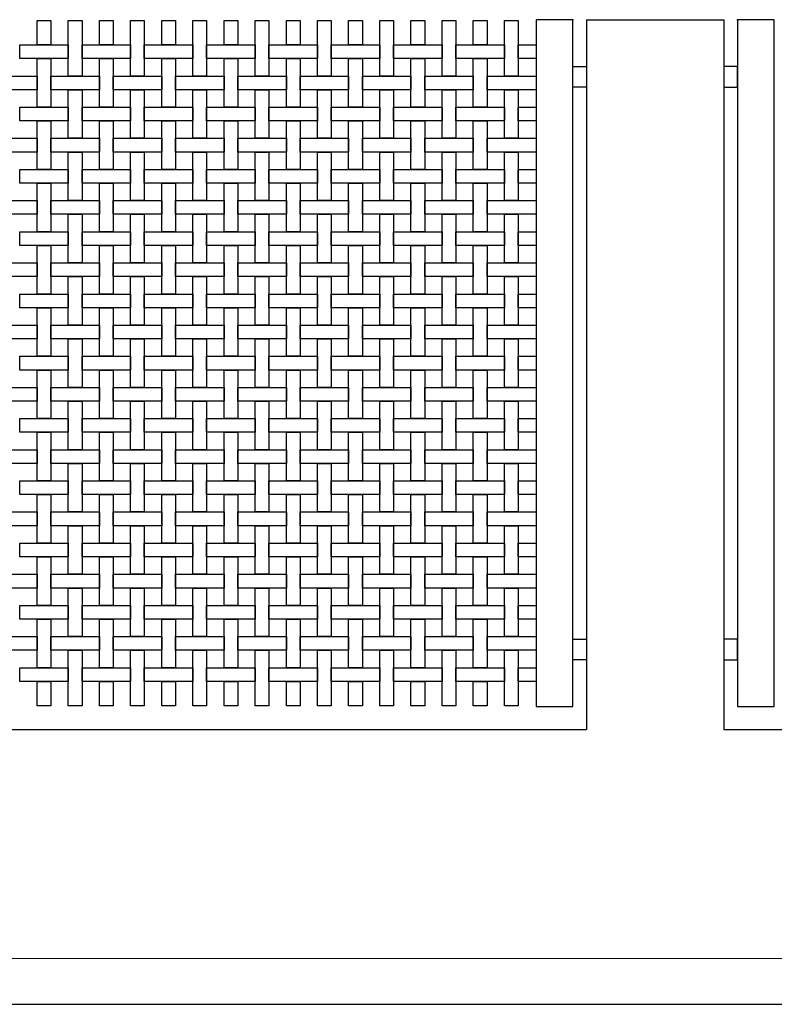
# Model space of a CAD drawing. Extents: x 384.3 to 399.7, y 236.3 to 246.3.
# Drawn here: x 389.6 to 391.3, y 238.3 to 240.5 of the extents above; entities that cross this region are included whole.
import ezdxf

# ---------------------------------------------------------------- set-up
doc = ezdxf.new("R2010")
doc.units = 0
doc.header["$MEASUREMENT"] = 0
for name, color, linetype in [('malla', 7, 'CONTINUOUS'), ('MURO', 6, 'CONTINUOUS'), ('TRENZA', 7, 'CONTINUOUS')]:
    doc.layers.add(name, color=color, linetype=linetype)

msp = doc.modelspace()

# ---------------------------------------------------------------- linework, layer by layer
at = {"layer": 'malla'}
for points in [[(389.6982, 240.4783), (389.6982, 240.4253), (389.6682, 240.4253), (389.6682, 240.4783)], [(389.7662, 240.4783), (389.7662, 240.3573), (389.7362, 240.3573), (389.7362, 240.4783)], [(389.8342, 240.4783), (389.8342, 240.4253), (389.8042, 240.4253), (389.8042, 240.4783)], [(389.9022, 240.4783), (389.9022, 240.3573), (389.8722, 240.3573), (389.8722, 240.4783)], [(389.9702, 240.4783), (389.9702, 240.4253), (389.9402, 240.4253), (389.9402, 240.4783)], [(390.0382, 240.4783), (390.0382, 240.3573), (390.0082, 240.3573), (390.0082, 240.4783)], [(390.1062, 240.4783), (390.1062, 240.4253), (390.0762, 240.4253), (390.0762, 240.4783)], [(390.1742, 240.4783), (390.1742, 240.3573), (390.1442, 240.3573), (390.1442, 240.4783)], [(390.2422, 240.4783), (390.2422, 240.4253), (390.2122, 240.4253), (390.2122, 240.4783)], [(390.3102, 240.4783), (390.3102, 240.3573), (390.2802, 240.3573), (390.2802, 240.4783)], [(390.3782, 240.4783), (390.3782, 240.4253), (390.3482, 240.4253), (390.3482, 240.4783)], [(390.4462, 240.4783), (390.4462, 240.3573), (390.4162, 240.3573), (390.4162, 240.4783)], [(390.5142, 240.4783), (390.5142, 240.4253), (390.4842, 240.4253), (390.4842, 240.4783)], [(390.5822, 240.4783), (390.5822, 240.3573), (390.5522, 240.3573), (390.5522, 240.4783)], [(390.6502, 240.4783), (390.6502, 240.4253), (390.6202, 240.4253), (390.6202, 240.4783)], [(390.7182, 240.4783), (390.7182, 240.3573), (390.6882, 240.3573), (390.6882, 240.4783)], [(389.7362, 240.4253), (389.7362, 240.3953), (389.6302, 240.3953), (389.6302, 240.4253)], [(389.8722, 240.4253), (389.8722, 240.3953), (389.7662, 240.3953), (389.7662, 240.4253)], [(390.0082, 240.4253), (390.0082, 240.3953), (389.9022, 240.3953), (389.9022, 240.4253)], [(390.1442, 240.4253), (390.1442, 240.3953), (390.0382, 240.3953), (390.0382, 240.4253)], [(390.2802, 240.4253), (390.2802, 240.3953), (390.1742, 240.3953), (390.1742, 240.4253)], [(390.4162, 240.4253), (390.4162, 240.3953), (390.3102, 240.3953), (390.3102, 240.4253)], [(390.5522, 240.4253), (390.5522, 240.3953), (390.4462, 240.3953), (390.4462, 240.4253)], [(390.6882, 240.4253), (390.6882, 240.3953), (390.5822, 240.3953), (390.5822, 240.4253)], [(390.7572, 240.4253), (390.7572, 240.3953), (390.7182, 240.3953), (390.7182, 240.4253)], [(389.6982, 240.3953), (389.6982, 240.2893), (389.6682, 240.2893), (389.6682, 240.3953)], [(389.8342, 240.3953), (389.8342, 240.2893), (389.8042, 240.2893), (389.8042, 240.3953)], [(389.9702, 240.3953), (389.9702, 240.2893), (389.9402, 240.2893), (389.9402, 240.3953)], [(390.1062, 240.3953), (390.1062, 240.2893), (390.0762, 240.2893), (390.0762, 240.3953)], [(390.2422, 240.3953), (390.2422, 240.2893), (390.2122, 240.2893), (390.2122, 240.3953)], [(390.3782, 240.3953), (390.3782, 240.2893), (390.3482, 240.2893), (390.3482, 240.3953)], [(390.5142, 240.3953), (390.5142, 240.2893), (390.4842, 240.2893), (390.4842, 240.3953)], [(390.6502, 240.3953), (390.6502, 240.2893), (390.6202, 240.2893), (390.6202, 240.3953)], [(389.6682, 240.3573), (389.6682, 240.3273), (389.5622, 240.3273), (389.5622, 240.3573)], [(389.8042, 240.3573), (389.8042, 240.3273), (389.6982, 240.3273), (389.6982, 240.3573)], [(389.9402, 240.3573), (389.9402, 240.3273), (389.8342, 240.3273), (389.8342, 240.3573)], [(390.0762, 240.3573), (390.0762, 240.3273), (389.9702, 240.3273), (389.9702, 240.3573)], [(390.2122, 240.3573), (390.2122, 240.3273), (390.1062, 240.3273), (390.1062, 240.3573)], [(390.3482, 240.3573), (390.3482, 240.3273), (390.2422, 240.3273), (390.2422, 240.3573)], [(390.4842, 240.3573), (390.4842, 240.3273), (390.3782, 240.3273), (390.3782, 240.3573)], [(390.6202, 240.3573), (390.6202, 240.3273), (390.5142, 240.3273), (390.5142, 240.3573)], [(390.7572, 240.3573), (390.7572, 240.3273), (390.6502, 240.3273), (390.6502, 240.3573)], [(389.7662, 240.3273), (389.7662, 240.2213), (389.7362, 240.2213), (389.7362, 240.3273)], [(389.9022, 240.3273), (389.9022, 240.2213), (389.8722, 240.2213), (389.8722, 240.3273)], [(390.0382, 240.3273), (390.0382, 240.2213), (390.0082, 240.2213), (390.0082, 240.3273)], [(390.1742, 240.3273), (390.1742, 240.2213), (390.1442, 240.2213), (390.1442, 240.3273)], [(390.3102, 240.3273), (390.3102, 240.2213), (390.2802, 240.2213), (390.2802, 240.3273)], [(390.4462, 240.3273), (390.4462, 240.2213), (390.4162, 240.2213), (390.4162, 240.3273)], [(390.5822, 240.3273), (390.5822, 240.2213), (390.5522, 240.2213), (390.5522, 240.3273)], [(390.7182, 240.3273), (390.7182, 240.2213), (390.6882, 240.2213), (390.6882, 240.3273)], [(389.7362, 240.2893), (389.7362, 240.2593), (389.6302, 240.2593), (389.6302, 240.2893)], [(389.8722, 240.2893), (389.8722, 240.2593), (389.7662, 240.2593), (389.7662, 240.2893)], [(390.0082, 240.2893), (390.0082, 240.2593), (389.9022, 240.2593), (389.9022, 240.2893)], [(390.1442, 240.2893), (390.1442, 240.2593), (390.0382, 240.2593), (390.0382, 240.2893)], [(390.2802, 240.2893), (390.2802, 240.2593), (390.1742, 240.2593), (390.1742, 240.2893)], [(390.4162, 240.2893), (390.4162, 240.2593), (390.3102, 240.2593), (390.3102, 240.2893)], [(390.5522, 240.2893), (390.5522, 240.2593), (390.4462, 240.2593), (390.4462, 240.2893)], [(390.6882, 240.2893), (390.6882, 240.2593), (390.5822, 240.2593), (390.5822, 240.2893)], [(390.7572, 240.2893), (390.7572, 240.2593), (390.7182, 240.2593), (390.7182, 240.2893)], [(389.6982, 240.2593), (389.6982, 240.1533), (389.6682, 240.1533), (389.6682, 240.2593)], [(389.8342, 240.2593), (389.8342, 240.1533), (389.8042, 240.1533), (389.8042, 240.2593)], [(389.9702, 240.2593), (389.9702, 240.1533), (389.9402, 240.1533), (389.9402, 240.2593)], [(390.1062, 240.2593), (390.1062, 240.1533), (390.0762, 240.1533), (390.0762, 240.2593)], [(390.2422, 240.2593), (390.2422, 240.1533), (390.2122, 240.1533), (390.2122, 240.2593)], [(390.3782, 240.2593), (390.3782, 240.1533), (390.3482, 240.1533), (390.3482, 240.2593)], [(390.5142, 240.2593), (390.5142, 240.1533), (390.4842, 240.1533), (390.4842, 240.2593)], [(390.6502, 240.2593), (390.6502, 240.1533), (390.6202, 240.1533), (390.6202, 240.2593)], [(389.6682, 240.2213), (389.6682, 240.1913), (389.5622, 240.1913), (389.5622, 240.2213)], [(389.8042, 240.2213), (389.8042, 240.1913), (389.6982, 240.1913), (389.6982, 240.2213)], [(389.9402, 240.2213), (389.9402, 240.1913), (389.8342, 240.1913), (389.8342, 240.2213)], [(390.0762, 240.2213), (390.0762, 240.1913), (389.9702, 240.1913), (389.9702, 240.2213)], [(390.2122, 240.2213), (390.2122, 240.1913), (390.1062, 240.1913), (390.1062, 240.2213)], [(390.3482, 240.2213), (390.3482, 240.1913), (390.2422, 240.1913), (390.2422, 240.2213)], [(390.4842, 240.2213), (390.4842, 240.1913), (390.3782, 240.1913), (390.3782, 240.2213)], [(390.6202, 240.2213), (390.6202, 240.1913), (390.5142, 240.1913), (390.5142, 240.2213)], [(390.7572, 240.2213), (390.7572, 240.1913), (390.6502, 240.1913), (390.6502, 240.2213)], [(389.7662, 240.1913), (389.7662, 240.0853), (389.7362, 240.0853), (389.7362, 240.1913)], [(389.9022, 240.1913), (389.9022, 240.0853), (389.8722, 240.0853), (389.8722, 240.1913)], [(390.0382, 240.1913), (390.0382, 240.0853), (390.0082, 240.0853), (390.0082, 240.1913)], [(390.1742, 240.1913), (390.1742, 240.0853), (390.1442, 240.0853), (390.1442, 240.1913)], [(390.3102, 240.1913), (390.3102, 240.0853), (390.2802, 240.0853), (390.2802, 240.1913)], [(390.4462, 240.1913), (390.4462, 240.0853), (390.4162, 240.0853), (390.4162, 240.1913)], [(390.5822, 240.1913), (390.5822, 240.0853), (390.5522, 240.0853), (390.5522, 240.1913)], [(390.7182, 240.1913), (390.7182, 240.0853), (390.6882, 240.0853), (390.6882, 240.1913)], [(389.7362, 240.1533), (389.7362, 240.1233), (389.6302, 240.1233), (389.6302, 240.1533)], [(389.8722, 240.1533), (389.8722, 240.1233), (389.7662, 240.1233), (389.7662, 240.1533)], [(390.0082, 240.1533), (390.0082, 240.1233), (389.9022, 240.1233), (389.9022, 240.1533)], [(390.1442, 240.1533), (390.1442, 240.1233), (390.0382, 240.1233), (390.0382, 240.1533)], [(390.2802, 240.1533), (390.2802, 240.1233), (390.1742, 240.1233), (390.1742, 240.1533)], [(390.4162, 240.1533), (390.4162, 240.1233), (390.3102, 240.1233), (390.3102, 240.1533)], [(390.5522, 240.1533), (390.5522, 240.1233), (390.4462, 240.1233), (390.4462, 240.1533)], [(390.6882, 240.1533), (390.6882, 240.1233), (390.5822, 240.1233), (390.5822, 240.1533)], [(390.7572, 240.1533), (390.7572, 240.1233), (390.7182, 240.1233), (390.7182, 240.1533)], [(389.6982, 240.1233), (389.6982, 240.0173), (389.6682, 240.0173), (389.6682, 240.1233)], [(389.8342, 240.1233), (389.8342, 240.0173), (389.8042, 240.0173), (389.8042, 240.1233)], [(389.9702, 240.1233), (389.9702, 240.0173), (389.9402, 240.0173), (389.9402, 240.1233)], [(390.1062, 240.1233), (390.1062, 240.0173), (390.0762, 240.0173), (390.0762, 240.1233)], [(390.2422, 240.1233), (390.2422, 240.0173), (390.2122, 240.0173), (390.2122, 240.1233)], [(390.3782, 240.1233), (390.3782, 240.0173), (390.3482, 240.0173), (390.3482, 240.1233)], [(390.5142, 240.1233), (390.5142, 240.0173), (390.4842, 240.0173), (390.4842, 240.1233)], [(390.6502, 240.1233), (390.6502, 240.0173), (390.6202, 240.0173), (390.6202, 240.1233)], [(389.6682, 240.0853), (389.6682, 240.0553), (389.5622, 240.0553), (389.5622, 240.0853)], [(389.8042, 240.0853), (389.8042, 240.0553), (389.6982, 240.0553), (389.6982, 240.0853)], [(389.9402, 240.0853), (389.9402, 240.0553), (389.8342, 240.0553), (389.8342, 240.0853)], [(390.0762, 240.0853), (390.0762, 240.0553), (389.9702, 240.0553), (389.9702, 240.0853)], [(390.2122, 240.0853), (390.2122, 240.0553), (390.1062, 240.0553), (390.1062, 240.0853)], [(390.3482, 240.0853), (390.3482, 240.0553), (390.2422, 240.0553), (390.2422, 240.0853)], [(390.4842, 240.0853), (390.4842, 240.0553), (390.3782, 240.0553), (390.3782, 240.0853)], [(390.6202, 240.0853), (390.6202, 240.0553), (390.5142, 240.0553), (390.5142, 240.0853)], [(390.7572, 240.0853), (390.7572, 240.0553), (390.6502, 240.0553), (390.6502, 240.0853)], [(389.7662, 240.0553), (389.7662, 239.9493), (389.7362, 239.9493), (389.7362, 240.0553)], [(389.9022, 240.0553), (389.9022, 239.9493), (389.8722, 239.9493), (389.8722, 240.0553)], [(390.0382, 240.0553), (390.0382, 239.9493), (390.0082, 239.9493), (390.0082, 240.0553)], [(390.1742, 240.0553), (390.1742, 239.9493), (390.1442, 239.9493), (390.1442, 240.0553)], [(390.3102, 240.0553), (390.3102, 239.9493), (390.2802, 239.9493), (390.2802, 240.0553)], [(390.4462, 240.0553), (390.4462, 239.9493), (390.4162, 239.9493), (390.4162, 240.0553)], [(390.5822, 240.0553), (390.5822, 239.9493), (390.5522, 239.9493), (390.5522, 240.0553)], [(390.7182, 240.0553), (390.7182, 239.9493), (390.6882, 239.9493), (390.6882, 240.0553)], [(389.7362, 240.0173), (389.7362, 239.9873), (389.6302, 239.9873), (389.6302, 240.0173)], [(389.8722, 240.0173), (389.8722, 239.9873), (389.7662, 239.9873), (389.7662, 240.0173)], [(390.0082, 240.0173), (390.0082, 239.9873), (389.9022, 239.9873), (389.9022, 240.0173)], [(390.1442, 240.0173), (390.1442, 239.9873), (390.0382, 239.9873), (390.0382, 240.0173)], [(390.2802, 240.0173), (390.2802, 239.9873), (390.1742, 239.9873), (390.1742, 240.0173)], [(390.4162, 240.0173), (390.4162, 239.9873), (390.3102, 239.9873), (390.3102, 240.0173)], [(390.5522, 240.0173), (390.5522, 239.9873), (390.4462, 239.9873), (390.4462, 240.0173)], [(390.6882, 240.0173), (390.6882, 239.9873), (390.5822, 239.9873), (390.5822, 240.0173)], [(390.7572, 240.0173), (390.7572, 239.9873), (390.7182, 239.9873), (390.7182, 240.0173)], [(389.6982, 239.9873), (389.6982, 239.8813), (389.6682, 239.8813), (389.6682, 239.9873)], [(389.8342, 239.9873), (389.8342, 239.8813), (389.8042, 239.8813), (389.8042, 239.9873)], [(389.9702, 239.9873), (389.9702, 239.8813), (389.9402, 239.8813), (389.9402, 239.9873)], [(390.1062, 239.9873), (390.1062, 239.8813), (390.0762, 239.8813), (390.0762, 239.9873)], [(390.2422, 239.9873), (390.2422, 239.8813), (390.2122, 239.8813), (390.2122, 239.9873)], [(390.3782, 239.9873), (390.3782, 239.8813), (390.3482, 239.8813), (390.3482, 239.9873)], [(390.5142, 239.9873), (390.5142, 239.8813), (390.4842, 239.8813), (390.4842, 239.9873)], [(390.6502, 239.9873), (390.6502, 239.8813), (390.6202, 239.8813), (390.6202, 239.9873)], [(389.6682, 239.9493), (389.6682, 239.9193), (389.5622, 239.9193), (389.5622, 239.9493)], [(389.8042, 239.9493), (389.8042, 239.9193), (389.6982, 239.9193), (389.6982, 239.9493)], [(389.9402, 239.9493), (389.9402, 239.9193), (389.8342, 239.9193), (389.8342, 239.9493)], [(390.0762, 239.9493), (390.0762, 239.9193), (389.9702, 239.9193), (389.9702, 239.9493)], [(390.2122, 239.9493), (390.2122, 239.9193), (390.1062, 239.9193), (390.1062, 239.9493)], [(390.3482, 239.9493), (390.3482, 239.9193), (390.2422, 239.9193), (390.2422, 239.9493)], [(390.4842, 239.9493), (390.4842, 239.9193), (390.3782, 239.9193), (390.3782, 239.9493)], [(390.6202, 239.9493), (390.6202, 239.9193), (390.5142, 239.9193), (390.5142, 239.9493)], [(390.7572, 239.9493), (390.7572, 239.9193), (390.6502, 239.9193), (390.6502, 239.9493)], [(389.7662, 239.9193), (389.7662, 239.8133), (389.7362, 239.8133), (389.7362, 239.9193)], [(389.9022, 239.9193), (389.9022, 239.8133), (389.8722, 239.8133), (389.8722, 239.9193)], [(390.0382, 239.9193), (390.0382, 239.8133), (390.0082, 239.8133), (390.0082, 239.9193)], [(390.1742, 239.9193), (390.1742, 239.8133), (390.1442, 239.8133), (390.1442, 239.9193)], [(390.3102, 239.9193), (390.3102, 239.8133), (390.2802, 239.8133), (390.2802, 239.9193)], [(390.4462, 239.9193), (390.4462, 239.8133), (390.4162, 239.8133), (390.4162, 239.9193)], [(390.5822, 239.9193), (390.5822, 239.8133), (390.5522, 239.8133), (390.5522, 239.9193)], [(390.7182, 239.9193), (390.7182, 239.8133), (390.6882, 239.8133), (390.6882, 239.9193)], [(389.7362, 239.8813), (389.7362, 239.8513), (389.6302, 239.8513), (389.6302, 239.8813)], [(389.8722, 239.8813), (389.8722, 239.8513), (389.7662, 239.8513), (389.7662, 239.8813)], [(390.0082, 239.8813), (390.0082, 239.8513), (389.9022, 239.8513), (389.9022, 239.8813)], [(390.1442, 239.8813), (390.1442, 239.8513), (390.0382, 239.8513), (390.0382, 239.8813)], [(390.2802, 239.8813), (390.2802, 239.8513), (390.1742, 239.8513), (390.1742, 239.8813)], [(390.4162, 239.8813), (390.4162, 239.8513), (390.3102, 239.8513), (390.3102, 239.8813)], [(390.5522, 239.8813), (390.5522, 239.8513), (390.4462, 239.8513), (390.4462, 239.8813)], [(390.6882, 239.8813), (390.6882, 239.8513), (390.5822, 239.8513), (390.5822, 239.8813)], [(390.7572, 239.8813), (390.7572, 239.8513), (390.7182, 239.8513), (390.7182, 239.8813)], [(389.6982, 239.8513), (389.6982, 239.7453), (389.6682, 239.7453), (389.6682, 239.8513)], [(389.8342, 239.8513), (389.8342, 239.7453), (389.8042, 239.7453), (389.8042, 239.8513)], [(389.9702, 239.8513), (389.9702, 239.7453), (389.9402, 239.7453), (389.9402, 239.8513)], [(390.1062, 239.8513), (390.1062, 239.7453), (390.0762, 239.7453), (390.0762, 239.8513)], [(390.2422, 239.8513), (390.2422, 239.7453), (390.2122, 239.7453), (390.2122, 239.8513)], [(390.3782, 239.8513), (390.3782, 239.7453), (390.3482, 239.7453), (390.3482, 239.8513)], [(390.5142, 239.8513), (390.5142, 239.7453), (390.4842, 239.7453), (390.4842, 239.8513)], [(390.6502, 239.8513), (390.6502, 239.7453), (390.6202, 239.7453), (390.6202, 239.8513)], [(389.6682, 239.8133), (389.6682, 239.7833), (389.5622, 239.7833), (389.5622, 239.8133)], [(389.8042, 239.8133), (389.8042, 239.7833), (389.6982, 239.7833), (389.6982, 239.8133)], [(389.9402, 239.8133), (389.9402, 239.7833), (389.8342, 239.7833), (389.8342, 239.8133)], [(390.0762, 239.8133), (390.0762, 239.7833), (389.9702, 239.7833), (389.9702, 239.8133)], [(390.2122, 239.8133), (390.2122, 239.7833), (390.1062, 239.7833), (390.1062, 239.8133)], [(390.3482, 239.8133), (390.3482, 239.7833), (390.2422, 239.7833), (390.2422, 239.8133)], [(390.4842, 239.8133), (390.4842, 239.7833), (390.3782, 239.7833), (390.3782, 239.8133)], [(390.6202, 239.8133), (390.6202, 239.7833), (390.5142, 239.7833), (390.5142, 239.8133)], [(390.7572, 239.8133), (390.7572, 239.7833), (390.6502, 239.7833), (390.6502, 239.8133)], [(389.7662, 239.7833), (389.7662, 239.6773), (389.7362, 239.6773), (389.7362, 239.7833)], [(389.9022, 239.7833), (389.9022, 239.6773), (389.8722, 239.6773), (389.8722, 239.7833)], [(390.0382, 239.7833), (390.0382, 239.6773), (390.0082, 239.6773), (390.0082, 239.7833)], [(390.1742, 239.7833), (390.1742, 239.6773), (390.1442, 239.6773), (390.1442, 239.7833)], [(390.3102, 239.7833), (390.3102, 239.6773), (390.2802, 239.6773), (390.2802, 239.7833)], [(390.4462, 239.7833), (390.4462, 239.6773), (390.4162, 239.6773), (390.4162, 239.7833)], [(390.5822, 239.7833), (390.5822, 239.6773), (390.5522, 239.6773), (390.5522, 239.7833)], [(390.7182, 239.7833), (390.7182, 239.6773), (390.6882, 239.6773), (390.6882, 239.7833)], [(389.7362, 239.7453), (389.7362, 239.7153), (389.6302, 239.7153), (389.6302, 239.7453)], [(389.8722, 239.7453), (389.8722, 239.7153), (389.7662, 239.7153), (389.7662, 239.7453)], [(390.0082, 239.7453), (390.0082, 239.7153), (389.9022, 239.7153), (389.9022, 239.7453)], [(390.1442, 239.7453), (390.1442, 239.7153), (390.0382, 239.7153), (390.0382, 239.7453)], [(390.2802, 239.7453), (390.2802, 239.7153), (390.1742, 239.7153), (390.1742, 239.7453)], [(390.4162, 239.7453), (390.4162, 239.7153), (390.3102, 239.7153), (390.3102, 239.7453)], [(390.5522, 239.7453), (390.5522, 239.7153), (390.4462, 239.7153), (390.4462, 239.7453)], [(390.6882, 239.7453), (390.6882, 239.7153), (390.5822, 239.7153), (390.5822, 239.7453)], [(390.7572, 239.7453), (390.7572, 239.7153), (390.7182, 239.7153), (390.7182, 239.7453)], [(389.6982, 239.7153), (389.6982, 239.6093), (389.6682, 239.6093), (389.6682, 239.7153)], [(389.8342, 239.7153), (389.8342, 239.6093), (389.8042, 239.6093), (389.8042, 239.7153)], [(389.9702, 239.7153), (389.9702, 239.6093), (389.9402, 239.6093), (389.9402, 239.7153)], [(390.1062, 239.7153), (390.1062, 239.6093), (390.0762, 239.6093), (390.0762, 239.7153)], [(390.2422, 239.7153), (390.2422, 239.6093), (390.2122, 239.6093), (390.2122, 239.7153)], [(390.3782, 239.7153), (390.3782, 239.6093), (390.3482, 239.6093), (390.3482, 239.7153)], [(390.5142, 239.7153), (390.5142, 239.6093), (390.4842, 239.6093), (390.4842, 239.7153)], [(390.6502, 239.7153), (390.6502, 239.6093), (390.6202, 239.6093), (390.6202, 239.7153)], [(389.6682, 239.6773), (389.6682, 239.6473), (389.5622, 239.6473), (389.5622, 239.6773)], [(389.8042, 239.6773), (389.8042, 239.6473), (389.6982, 239.6473), (389.6982, 239.6773)], [(389.9402, 239.6773), (389.9402, 239.6473), (389.8342, 239.6473), (389.8342, 239.6773)], [(390.0762, 239.6773), (390.0762, 239.6473), (389.9702, 239.6473), (389.9702, 239.6773)], [(390.2122, 239.6773), (390.2122, 239.6473), (390.1062, 239.6473), (390.1062, 239.6773)], [(390.3482, 239.6773), (390.3482, 239.6473), (390.2422, 239.6473), (390.2422, 239.6773)], [(390.4842, 239.6773), (390.4842, 239.6473), (390.3782, 239.6473), (390.3782, 239.6773)], [(390.6202, 239.6773), (390.6202, 239.6473), (390.5142, 239.6473), (390.5142, 239.6773)], [(390.7572, 239.6773), (390.7572, 239.6473), (390.6502, 239.6473), (390.6502, 239.6773)], [(389.7662, 239.6473), (389.7662, 239.5413), (389.7362, 239.5413), (389.7362, 239.6473)], [(389.9022, 239.6473), (389.9022, 239.5413), (389.8722, 239.5413), (389.8722, 239.6473)], [(390.0382, 239.6473), (390.0382, 239.5413), (390.0082, 239.5413), (390.0082, 239.6473)], [(390.1742, 239.6473), (390.1742, 239.5413), (390.1442, 239.5413), (390.1442, 239.6473)], [(390.3102, 239.6473), (390.3102, 239.5413), (390.2802, 239.5413), (390.2802, 239.6473)], [(390.4462, 239.6473), (390.4462, 239.5413), (390.4162, 239.5413), (390.4162, 239.6473)], [(390.5822, 239.6473), (390.5822, 239.5413), (390.5522, 239.5413), (390.5522, 239.6473)], [(390.7182, 239.6473), (390.7182, 239.5413), (390.6882, 239.5413), (390.6882, 239.6473)], [(389.7362, 239.6093), (389.7362, 239.5793), (389.6302, 239.5793), (389.6302, 239.6093)], [(389.8722, 239.6093), (389.8722, 239.5793), (389.7662, 239.5793), (389.7662, 239.6093)], [(390.0082, 239.6093), (390.0082, 239.5793), (389.9022, 239.5793), (389.9022, 239.6093)], [(390.1442, 239.6093), (390.1442, 239.5793), (390.0382, 239.5793), (390.0382, 239.6093)], [(390.2802, 239.6093), (390.2802, 239.5793), (390.1742, 239.5793), (390.1742, 239.6093)], [(390.4162, 239.6093), (390.4162, 239.5793), (390.3102, 239.5793), (390.3102, 239.6093)], [(390.5522, 239.6093), (390.5522, 239.5793), (390.4462, 239.5793), (390.4462, 239.6093)], [(390.6882, 239.6093), (390.6882, 239.5793), (390.5822, 239.5793), (390.5822, 239.6093)], [(390.7572, 239.6093), (390.7572, 239.5793), (390.7182, 239.5793), (390.7182, 239.6093)], [(389.6982, 239.5793), (389.6982, 239.4733), (389.6682, 239.4733), (389.6682, 239.5793)], [(389.8342, 239.5793), (389.8342, 239.4733), (389.8042, 239.4733), (389.8042, 239.5793)], [(389.9702, 239.5793), (389.9702, 239.4733), (389.9402, 239.4733), (389.9402, 239.5793)], [(390.1062, 239.5793), (390.1062, 239.4733), (390.0762, 239.4733), (390.0762, 239.5793)], [(390.2422, 239.5793), (390.2422, 239.4733), (390.2122, 239.4733), (390.2122, 239.5793)], [(390.3782, 239.5793), (390.3782, 239.4733), (390.3482, 239.4733), (390.3482, 239.5793)], [(390.5142, 239.5793), (390.5142, 239.4733), (390.4842, 239.4733), (390.4842, 239.5793)], [(390.6502, 239.5793), (390.6502, 239.4733), (390.6202, 239.4733), (390.6202, 239.5793)], [(389.6682, 239.5413), (389.6682, 239.5113), (389.5622, 239.5113), (389.5622, 239.5413)], [(389.8042, 239.5413), (389.8042, 239.5113), (389.6982, 239.5113), (389.6982, 239.5413)], [(389.9402, 239.5413), (389.9402, 239.5113), (389.8342, 239.5113), (389.8342, 239.5413)], [(390.0762, 239.5413), (390.0762, 239.5113), (389.9702, 239.5113), (389.9702, 239.5413)], [(390.2122, 239.5413), (390.2122, 239.5113), (390.1062, 239.5113), (390.1062, 239.5413)], [(390.3482, 239.5413), (390.3482, 239.5113), (390.2422, 239.5113), (390.2422, 239.5413)], [(390.4842, 239.5413), (390.4842, 239.5113), (390.3782, 239.5113), (390.3782, 239.5413)], [(390.6202, 239.5413), (390.6202, 239.5113), (390.5142, 239.5113), (390.5142, 239.5413)], [(390.7572, 239.5413), (390.7572, 239.5113), (390.6502, 239.5113), (390.6502, 239.5413)], [(389.7662, 239.5113), (389.7662, 239.4053), (389.7362, 239.4053), (389.7362, 239.5113)], [(389.9022, 239.5113), (389.9022, 239.4053), (389.8722, 239.4053), (389.8722, 239.5113)], [(390.0382, 239.5113), (390.0382, 239.4053), (390.0082, 239.4053), (390.0082, 239.5113)], [(390.1742, 239.5113), (390.1742, 239.4053), (390.1442, 239.4053), (390.1442, 239.5113)], [(390.3102, 239.5113), (390.3102, 239.4053), (390.2802, 239.4053), (390.2802, 239.5113)], [(390.4462, 239.5113), (390.4462, 239.4053), (390.4162, 239.4053), (390.4162, 239.5113)], [(390.5822, 239.5113), (390.5822, 239.4053), (390.5522, 239.4053), (390.5522, 239.5113)], [(390.7182, 239.5113), (390.7182, 239.4053), (390.6882, 239.4053), (390.6882, 239.5113)], [(389.7362, 239.4733), (389.7362, 239.4433), (389.6302, 239.4433), (389.6302, 239.4733)], [(389.8722, 239.4733), (389.8722, 239.4433), (389.7662, 239.4433), (389.7662, 239.4733)], [(390.0082, 239.4733), (390.0082, 239.4433), (389.9022, 239.4433), (389.9022, 239.4733)], [(390.1442, 239.4733), (390.1442, 239.4433), (390.0382, 239.4433), (390.0382, 239.4733)], [(390.2802, 239.4733), (390.2802, 239.4433), (390.1742, 239.4433), (390.1742, 239.4733)], [(390.4162, 239.4733), (390.4162, 239.4433), (390.3102, 239.4433), (390.3102, 239.4733)], [(390.5522, 239.4733), (390.5522, 239.4433), (390.4462, 239.4433), (390.4462, 239.4733)], [(390.6882, 239.4733), (390.6882, 239.4433), (390.5822, 239.4433), (390.5822, 239.4733)], [(390.7572, 239.4733), (390.7572, 239.4433), (390.7182, 239.4433), (390.7182, 239.4733)], [(389.6982, 239.4433), (389.6982, 239.3373), (389.6682, 239.3373), (389.6682, 239.4433)], [(389.8342, 239.4433), (389.8342, 239.3373), (389.8042, 239.3373), (389.8042, 239.4433)], [(389.9702, 239.4433), (389.9702, 239.3373), (389.9402, 239.3373), (389.9402, 239.4433)], [(390.1062, 239.4433), (390.1062, 239.3373), (390.0762, 239.3373), (390.0762, 239.4433)], [(390.2422, 239.4433), (390.2422, 239.3373), (390.2122, 239.3373), (390.2122, 239.4433)], [(390.3782, 239.4433), (390.3782, 239.3373), (390.3482, 239.3373), (390.3482, 239.4433)], [(390.5142, 239.4433), (390.5142, 239.3373), (390.4842, 239.3373), (390.4842, 239.4433)], [(390.6502, 239.4433), (390.6502, 239.3373), (390.6202, 239.3373), (390.6202, 239.4433)], [(389.6682, 239.4053), (389.6682, 239.3753), (389.5622, 239.3753), (389.5622, 239.4053)], [(389.8042, 239.4053), (389.8042, 239.3753), (389.6982, 239.3753), (389.6982, 239.4053)], [(389.9402, 239.4053), (389.9402, 239.3753), (389.8342, 239.3753), (389.8342, 239.4053)], [(390.0762, 239.4053), (390.0762, 239.3753), (389.9702, 239.3753), (389.9702, 239.4053)], [(390.2122, 239.4053), (390.2122, 239.3753), (390.1062, 239.3753), (390.1062, 239.4053)], [(390.3482, 239.4053), (390.3482, 239.3753), (390.2422, 239.3753), (390.2422, 239.4053)], [(390.4842, 239.4053), (390.4842, 239.3753), (390.3782, 239.3753), (390.3782, 239.4053)], [(390.6202, 239.4053), (390.6202, 239.3753), (390.5142, 239.3753), (390.5142, 239.4053)], [(390.7572, 239.4053), (390.7572, 239.3753), (390.6502, 239.3753), (390.6502, 239.4053)], [(389.7662, 239.3753), (389.7662, 239.2693), (389.7362, 239.2693), (389.7362, 239.3753)], [(389.9022, 239.3753), (389.9022, 239.2693), (389.8722, 239.2693), (389.8722, 239.3753)], [(390.0382, 239.3753), (390.0382, 239.2693), (390.0082, 239.2693), (390.0082, 239.3753)], [(390.1742, 239.3753), (390.1742, 239.2693), (390.1442, 239.2693), (390.1442, 239.3753)], [(390.3102, 239.3753), (390.3102, 239.2693), (390.2802, 239.2693), (390.2802, 239.3753)], [(390.4462, 239.3753), (390.4462, 239.2693), (390.4162, 239.2693), (390.4162, 239.3753)], [(390.5822, 239.3753), (390.5822, 239.2693), (390.5522, 239.2693), (390.5522, 239.3753)], [(390.7182, 239.3753), (390.7182, 239.2693), (390.6882, 239.2693), (390.6882, 239.3753)], [(389.7362, 239.3373), (389.7362, 239.3073), (389.6302, 239.3073), (389.6302, 239.3373)], [(389.8722, 239.3373), (389.8722, 239.3073), (389.7662, 239.3073), (389.7662, 239.3373)], [(390.0082, 239.3373), (390.0082, 239.3073), (389.9022, 239.3073), (389.9022, 239.3373)], [(390.1442, 239.3373), (390.1442, 239.3073), (390.0382, 239.3073), (390.0382, 239.3373)], [(390.2802, 239.3373), (390.2802, 239.3073), (390.1742, 239.3073), (390.1742, 239.3373)], [(390.4162, 239.3373), (390.4162, 239.3073), (390.3102, 239.3073), (390.3102, 239.3373)], [(390.5522, 239.3373), (390.5522, 239.3073), (390.4462, 239.3073), (390.4462, 239.3373)], [(390.6882, 239.3373), (390.6882, 239.3073), (390.5822, 239.3073), (390.5822, 239.3373)], [(390.7572, 239.3373), (390.7572, 239.3073), (390.7182, 239.3073), (390.7182, 239.3373)], [(389.6982, 239.3073), (389.6982, 239.2013), (389.6682, 239.2013), (389.6682, 239.3073)], [(389.8342, 239.3073), (389.8342, 239.2013), (389.8042, 239.2013), (389.8042, 239.3073)], [(389.9702, 239.3073), (389.9702, 239.2013), (389.9402, 239.2013), (389.9402, 239.3073)], [(390.1062, 239.3073), (390.1062, 239.2013), (390.0762, 239.2013), (390.0762, 239.3073)], [(390.2422, 239.3073), (390.2422, 239.2013), (390.2122, 239.2013), (390.2122, 239.3073)], [(390.3782, 239.3073), (390.3782, 239.2013), (390.3482, 239.2013), (390.3482, 239.3073)], [(390.5142, 239.3073), (390.5142, 239.2013), (390.4842, 239.2013), (390.4842, 239.3073)], [(390.6502, 239.3073), (390.6502, 239.2013), (390.6202, 239.2013), (390.6202, 239.3073)], [(389.6682, 239.2693), (389.6682, 239.2393), (389.5622, 239.2393), (389.5622, 239.2693)], [(389.8042, 239.2693), (389.8042, 239.2393), (389.6982, 239.2393), (389.6982, 239.2693)], [(389.9402, 239.2693), (389.9402, 239.2393), (389.8342, 239.2393), (389.8342, 239.2693)], [(390.0762, 239.2693), (390.0762, 239.2393), (389.9702, 239.2393), (389.9702, 239.2693)], [(390.2122, 239.2693), (390.2122, 239.2393), (390.1062, 239.2393), (390.1062, 239.2693)], [(390.3482, 239.2693), (390.3482, 239.2393), (390.2422, 239.2393), (390.2422, 239.2693)], [(390.4842, 239.2693), (390.4842, 239.2393), (390.3782, 239.2393), (390.3782, 239.2693)], [(390.6202, 239.2693), (390.6202, 239.2393), (390.5142, 239.2393), (390.5142, 239.2693)], [(390.7572, 239.2693), (390.7572, 239.2393), (390.6502, 239.2393), (390.6502, 239.2693)], [(389.7662, 239.2393), (389.7662, 239.1333), (389.7362, 239.1333), (389.7362, 239.2393)], [(389.9022, 239.2393), (389.9022, 239.1333), (389.8722, 239.1333), (389.8722, 239.2393)], [(390.0382, 239.2393), (390.0382, 239.1333), (390.0082, 239.1333), (390.0082, 239.2393)], [(390.1742, 239.2393), (390.1742, 239.1333), (390.1442, 239.1333), (390.1442, 239.2393)], [(390.3102, 239.2393), (390.3102, 239.1333), (390.2802, 239.1333), (390.2802, 239.2393)], [(390.4462, 239.2393), (390.4462, 239.1333), (390.4162, 239.1333), (390.4162, 239.2393)], [(390.5822, 239.2393), (390.5822, 239.1333), (390.5522, 239.1333), (390.5522, 239.2393)], [(390.7182, 239.2393), (390.7182, 239.1333), (390.6882, 239.1333), (390.6882, 239.2393)], [(389.7362, 239.2013), (389.7362, 239.1713), (389.6302, 239.1713), (389.6302, 239.2013)], [(389.8722, 239.2013), (389.8722, 239.1713), (389.7662, 239.1713), (389.7662, 239.2013)], [(390.0082, 239.2013), (390.0082, 239.1713), (389.9022, 239.1713), (389.9022, 239.2013)], [(390.1442, 239.2013), (390.1442, 239.1713), (390.0382, 239.1713), (390.0382, 239.2013)], [(390.2802, 239.2013), (390.2802, 239.1713), (390.1742, 239.1713), (390.1742, 239.2013)], [(390.4162, 239.2013), (390.4162, 239.1713), (390.3102, 239.1713), (390.3102, 239.2013)], [(390.5522, 239.2013), (390.5522, 239.1713), (390.4462, 239.1713), (390.4462, 239.2013)], [(390.6882, 239.2013), (390.6882, 239.1713), (390.5822, 239.1713), (390.5822, 239.2013)], [(390.7572, 239.2013), (390.7572, 239.1713), (390.7182, 239.1713), (390.7182, 239.2013)], [(389.6982, 239.1713), (389.6982, 239.0653), (389.6682, 239.0653), (389.6682, 239.1713)], [(389.8342, 239.1713), (389.8342, 239.0653), (389.8042, 239.0653), (389.8042, 239.1713)], [(389.9702, 239.1713), (389.9702, 239.0653), (389.9402, 239.0653), (389.9402, 239.1713)], [(390.1062, 239.1713), (390.1062, 239.0653), (390.0762, 239.0653), (390.0762, 239.1713)], [(390.2422, 239.1713), (390.2422, 239.0653), (390.2122, 239.0653), (390.2122, 239.1713)], [(390.3782, 239.1713), (390.3782, 239.0653), (390.3482, 239.0653), (390.3482, 239.1713)], [(390.5142, 239.1713), (390.5142, 239.0653), (390.4842, 239.0653), (390.4842, 239.1713)], [(390.6502, 239.1713), (390.6502, 239.0653), (390.6202, 239.0653), (390.6202, 239.1713)], [(389.6682, 239.1333), (389.6682, 239.1033), (389.5622, 239.1033), (389.5622, 239.1333)], [(389.8042, 239.1333), (389.8042, 239.1033), (389.6982, 239.1033), (389.6982, 239.1333)], [(389.9402, 239.1333), (389.9402, 239.1033), (389.8342, 239.1033), (389.8342, 239.1333)], [(390.0762, 239.1333), (390.0762, 239.1033), (389.9702, 239.1033), (389.9702, 239.1333)], [(390.2122, 239.1333), (390.2122, 239.1033), (390.1062, 239.1033), (390.1062, 239.1333)], [(390.3482, 239.1333), (390.3482, 239.1033), (390.2422, 239.1033), (390.2422, 239.1333)], [(390.4842, 239.1333), (390.4842, 239.1033), (390.3782, 239.1033), (390.3782, 239.1333)], [(390.6202, 239.1333), (390.6202, 239.1033), (390.5142, 239.1033), (390.5142, 239.1333)], [(390.7572, 239.1333), (390.7572, 239.1033), (390.6502, 239.1033), (390.6502, 239.1333)], [(389.7662, 239.1033), (389.7662, 238.9823), (389.7362, 238.9823), (389.7362, 239.1033)], [(389.9022, 239.1033), (389.9022, 238.9823), (389.8722, 238.9823), (389.8722, 239.1033)], [(390.0382, 239.1033), (390.0382, 238.9823), (390.0082, 238.9823), (390.0082, 239.1033)], [(390.1742, 239.1033), (390.1742, 238.9823), (390.1442, 238.9823), (390.1442, 239.1033)], [(390.3102, 239.1033), (390.3102, 238.9823), (390.2802, 238.9823), (390.2802, 239.1033)], [(390.4462, 239.1033), (390.4462, 238.9823), (390.4162, 238.9823), (390.4162, 239.1033)], [(390.5822, 239.1033), (390.5822, 238.9823), (390.5522, 238.9823), (390.5522, 239.1033)], [(390.7182, 239.1033), (390.7182, 238.9823), (390.6882, 238.9823), (390.6882, 239.1033)], [(389.7362, 239.0653), (389.7362, 239.0353), (389.6302, 239.0353), (389.6302, 239.0653)], [(389.8722, 239.0653), (389.8722, 239.0353), (389.7662, 239.0353), (389.7662, 239.0653)], [(390.0082, 239.0653), (390.0082, 239.0353), (389.9022, 239.0353), (389.9022, 239.0653)], [(390.1442, 239.0653), (390.1442, 239.0353), (390.0382, 239.0353), (390.0382, 239.0653)], [(390.2802, 239.0653), (390.2802, 239.0353), (390.1742, 239.0353), (390.1742, 239.0653)], [(390.4162, 239.0653), (390.4162, 239.0353), (390.3102, 239.0353), (390.3102, 239.0653)], [(390.5522, 239.0653), (390.5522, 239.0353), (390.4462, 239.0353), (390.4462, 239.0653)], [(390.6882, 239.0653), (390.6882, 239.0353), (390.5822, 239.0353), (390.5822, 239.0653)], [(390.7572, 239.0653), (390.7572, 239.0353), (390.7182, 239.0353), (390.7182, 239.0653)], [(389.6982, 239.0353), (389.6982, 238.9823), (389.6682, 238.9823), (389.6682, 239.0353)], [(389.8342, 239.0353), (389.8342, 238.9823), (389.8042, 238.9823), (389.8042, 239.0353)], [(389.9702, 239.0353), (389.9702, 238.9823), (389.9402, 238.9823), (389.9402, 239.0353)], [(390.1062, 239.0353), (390.1062, 238.9823), (390.0762, 238.9823), (390.0762, 239.0353)], [(390.2422, 239.0353), (390.2422, 238.9823), (390.2122, 238.9823), (390.2122, 239.0353)], [(390.3782, 239.0353), (390.3782, 238.9823), (390.3482, 238.9823), (390.3482, 239.0353)], [(390.5142, 239.0353), (390.5142, 238.9823), (390.4842, 238.9823), (390.4842, 239.0353)], [(390.6502, 239.0353), (390.6502, 238.9823), (390.6202, 238.9823), (390.6202, 239.0353)]]:
    msp.add_lwpolyline(points, close=True, dxfattribs=at)
at = {"layer": 'MURO'}
for points in [[(390.8672, 240.4803), (391.1672, 240.4803)], [(390.8672, 240.4803), (390.8672, 238.9303)], [(391.1672, 240.4803), (391.1672, 238.9303)], [(387.6831, 238.9303), (390.8672, 238.9303)], [(391.1672, 238.9303), (394.3513, 238.9303)], [(384.8795, 238.4303), (398.8862, 238.431)], [(384.8795, 238.3303), (399.7213, 238.3303)]]:
    msp.add_lwpolyline(points, dxfattribs=at)
at = {"layer": 'TRENZA'}
for points in [[(390.7572, 240.4803), (390.7572, 238.9803), (390.8372, 238.9803), (390.8372, 240.4803)], [(391.1972, 240.4803), (391.1972, 238.9803), (391.2772, 238.9803), (391.2772, 240.4803)], [(390.8372, 240.3778), (390.8672, 240.3778), (390.8672, 240.3328), (390.8372, 240.3328)], [(391.1972, 240.3778), (391.1672, 240.3778), (391.1672, 240.3328), (391.1972, 240.3328)], [(390.8372, 239.1278), (390.8672, 239.1278), (390.8672, 239.0828), (390.8372, 239.0828)], [(391.1972, 239.1278), (391.1672, 239.1278), (391.1672, 239.0828), (391.1972, 239.0828)]]:
    msp.add_lwpolyline(points, close=True, dxfattribs=at)
for p in [(390.8372, 240.4803), (390.8372, 240.4803), (391.1972, 240.4803), (391.1972, 240.4803)]:
    msp.add_point(p, dxfattribs=at)

doc.saveas('drawing.dxf')
